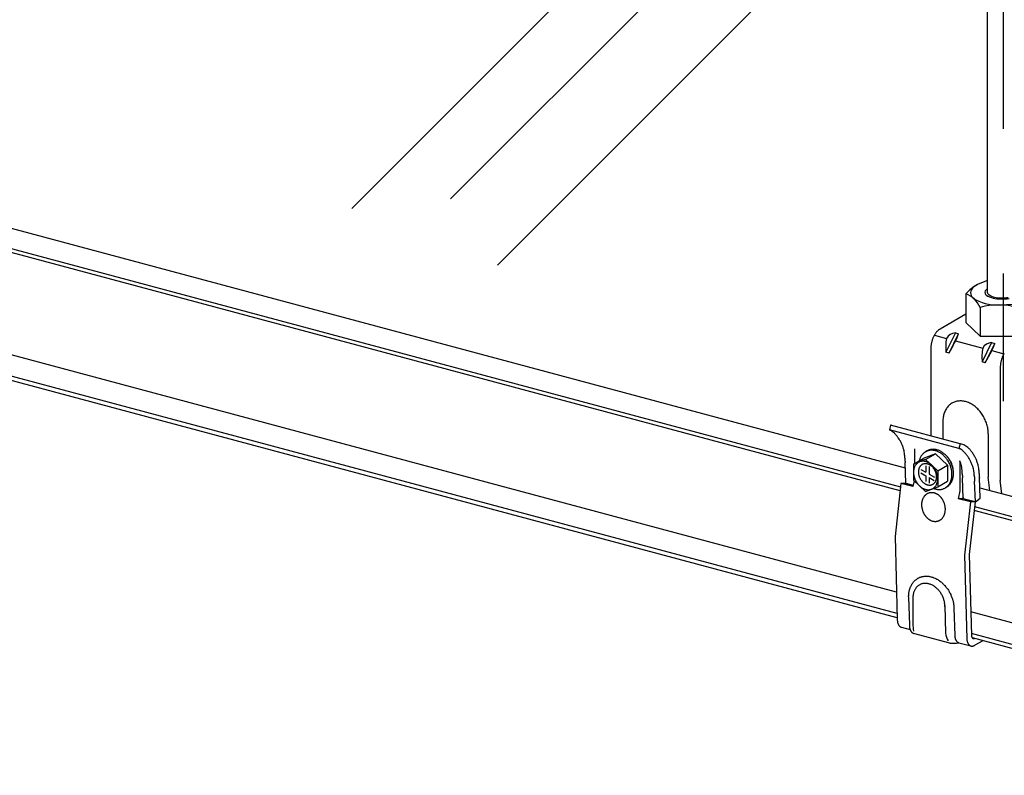
# Model space of a CAD drawing. Extents: x 5 to 415, y 6 to 292.
# Drawn here: x 260 to 269, y 198 to 204 of the extents above; entities that cross this region are included whole.
import ezdxf

# ---------------------------------------------------------------- set-up
doc = ezdxf.new("R2010")
doc.units = 0
doc.linetypes.add('CENTER1', pattern=[10, 6.25, -1.25, 1.25, -1.25])
doc.linetypes.add('PHANTOM2', pattern=[20, 10, -2.5, 1.25, -2.5, 1.25, -2.5])
for name, color, linetype in [('_B-0_中心線', 7, 'CONTINUOUS'), ('_B-1_吊り材', 7, 'CONTINUOUS'), ('_B-2_野縁受け', 7, 'CONTINUOUS'), ('_B-D_パネル', 7, 'CONTINUOUS')]:
    doc.layers.add(name, color=color, linetype=linetype)

msp = doc.modelspace()

# ---------------------------------------------------------------- linework, layer by layer
at = {"layer": '_B-0_中心線', "color": 4, "linetype": 'CENTER1'}
msp.add_line((268.9708, 229.4438), (268.9708, 200.8426), dxfattribs=at)
at = {"layer": '_B-1_吊り材', "color": 7, "linetype": 'CONTINUOUS'}
for p, q in [((268.8358, 201.7771), (268.8358, 228.48)), ((268.6496, 201.768), (268.6496, 201.5208)), ((268.8358, 201.7771), (268.8364, 201.773)), ((268.8364, 201.773), (268.8381, 201.7699)), ((268.8381, 201.7699), (268.841, 201.7669)), ((268.841, 201.7669), (268.844, 201.7643)), ((268.844, 201.7643), (268.8469, 201.7619)), ((268.7719, 201.6512), (268.7719, 201.404)), ((268.4277, 201.4661), (268.6496, 201.5943)), ((268.7719, 201.404), (268.6496, 201.5208)), ((268.3773, 201.4111), (268.4816, 201.3831)), ((268.5588, 201.431), (268.4777, 201.2642)), ((268.5038, 201.2572), (268.5848, 201.424)), ((268.5588, 201.431), (268.5848, 201.424)), ((268.7719, 201.404), (269.093, 201.402)), ((268.3466, 201.2993), (268.3466, 200.5415)), ((268.5599, 201.3621), (268.7946, 201.2993)), ((268.8717, 201.3471), (268.7907, 201.1803)), ((268.8167, 201.1733), (268.8978, 201.3401)), ((268.8717, 201.3471), (268.8978, 201.3401)), ((268.8717, 201.3471), (268.8978, 201.3401)), ((268.5038, 201.2572), (268.4777, 201.2642)), ((268.8728, 201.2783), (268.9771, 201.2503)), ((268.8167, 201.1733), (268.7907, 201.1803)), ((268.8167, 201.1733), (268.7907, 201.1803)), ((268.9464, 201.1386), (268.9464, 200.1582)), ((268.0002, 200.6343), (267.9895, 200.5943)), ((268.6001, 200.4736), (268.0002, 200.6343)), ((268.4509, 200.6653), (268.4509, 200.5135)), ((268.5894, 200.4336), (267.9895, 200.5943)), ((268.8421, 200.5605), (268.8421, 200.1861)), ((268.6001, 200.4736), (268.5894, 200.4336)), ((268.2059, 200.4302), (268.2059, 200.3024)), ((268.3858, 200.3873), (268.2815, 200.346)), ((268.3146, 200.4124), (268.3009, 200.4045)), ((268.302, 200.3389), (268.3858, 200.3873)), ((268.3858, 200.3873), (268.4901, 200.2901)), ((268.1313, 200.1339), (268.1245, 200.3122)), ((268.1977, 200.2976), (268.2815, 200.346)), ((268.302, 200.3389), (268.1977, 200.2976)), ((268.1977, 200.2976), (268.1977, 200.159)), ((268.302, 200.3389), (268.4063, 200.2417)), ((268.3041, 200.2829), (268.3041, 200.2281)), ((268.3322, 200.2791), (268.3322, 200.2119)), ((268.4063, 200.2417), (268.4901, 200.2901)), ((268.4901, 200.2901), (268.4901, 200.1515)), ((268.5971, 200.3254), (268.5971, 200.0681)), ((268.2606, 200.2533), (268.3041, 200.2281)), ((268.2612, 200.223), (268.3041, 200.1982)), ((268.3041, 200.1982), (268.3041, 200.1495)), ((268.3322, 200.2119), (268.3788, 200.185)), ((268.4063, 200.2417), (268.4063, 200.1031)), ((268.0886, 200.1324), (268.0377, 199.6726)), ((268.1287, 200.1324), (268.0886, 200.1324)), ((268.1929, 200.1045), (268.0886, 200.1324)), ((268.1948, 200.1147), (268.1287, 200.1324)), ((268.1313, 200.1339), (268.1952, 200.1168)), ((268.2024, 200.1546), (268.1929, 200.1045)), ((268.1977, 200.159), (268.302, 200.0618)), ((268.3322, 200.182), (268.3747, 200.1575)), ((268.3322, 200.182), (268.3322, 200.1338)), ((268.4063, 200.1031), (268.4901, 200.1515)), ((268.6268, 200.0012), (268.62, 200.1795)), ((268.7311, 199.9732), (268.7244, 200.1515)), ((268.7723, 200.0038), (268.7656, 200.1821)), ((268.8421, 200.1861), (268.8421, 200.1855)), ((268.8552, 200.072), (268.8421, 200.1861)), ((268.9464, 200.1582), (268.9464, 200.1576)), ((268.9596, 200.0441), (268.9464, 200.1582)), ((268.302, 200.0618), (268.4063, 200.1031)), ((268.4832, 200.1003), (268.4695, 200.0923)), ((268.5971, 200.0681), (268.5841, 199.9997)), ((268.6242, 199.9997), (268.5841, 199.9997)), ((268.6884, 199.9717), (268.5841, 199.9997)), ((268.6264, 200.0114), (268.6242, 199.9997)), ((268.7285, 199.9717), (268.6242, 199.9997)), ((268.6268, 200.0012), (268.7311, 199.9732)), ((268.6884, 199.9717), (268.6375, 199.5119)), ((268.7285, 199.9717), (268.6786, 199.5169)), ((268.7285, 199.9717), (268.6884, 199.9717)), ((268.7311, 199.9732), (268.7723, 200.0038)), ((268.0377, 199.6726), (268.0572, 198.9602)), ((268.6375, 199.5119), (268.6573, 198.7913)), ((268.6786, 199.5169), (268.6977, 198.8194)), ((268.1794, 199.2542), (268.1817, 199.2582)), ((268.1817, 199.2582), (268.184, 199.2621)), ((268.184, 199.2621), (268.1883, 199.2686)), ((268.1883, 199.2686), (268.1909, 199.2723)), ((268.1909, 199.2723), (268.1935, 199.2759)), ((268.1935, 199.2759), (268.1983, 199.2818)), ((268.1983, 199.2818), (268.2013, 199.2851)), ((268.2013, 199.2851), (268.2042, 199.2883)), ((268.2042, 199.2883), (268.2096, 199.2936)), ((268.2096, 199.2936), (268.2128, 199.2965)), ((268.2128, 199.2965), (268.2161, 199.2993)), ((268.2161, 199.2993), (268.2219, 199.3039)), ((268.2219, 199.3039), (268.2254, 199.3064)), ((268.2254, 199.3064), (268.2289, 199.3088)), ((268.2289, 199.3088), (268.2352, 199.3126)), ((268.2352, 199.3126), (268.2389, 199.3147)), ((268.2389, 199.3147), (268.2427, 199.3167)), ((268.2427, 199.3167), (268.2494, 199.3198)), ((268.2494, 199.3198), (268.2533, 199.3214)), ((268.2533, 199.3214), (268.2573, 199.3229)), ((268.2573, 199.3229), (268.2643, 199.3252)), ((268.2643, 199.3252), (268.2684, 199.3264)), ((268.2684, 199.3264), (268.2726, 199.3275)), ((268.2726, 199.3275), (268.2799, 199.329)), ((268.2799, 199.329), (268.2842, 199.3297)), ((268.2842, 199.3297), (268.2886, 199.3303)), ((268.2886, 199.3303), (268.2961, 199.331)), ((268.2961, 199.331), (268.3005, 199.3312)), ((268.3005, 199.3312), (268.3049, 199.3313)), ((268.3049, 199.3313), (268.3127, 199.3312)), ((268.3127, 199.3312), (268.3171, 199.331)), ((268.3171, 199.331), (268.3217, 199.3307)), ((268.3217, 199.3307), (268.3295, 199.3298)), ((268.3295, 199.3298), (268.3341, 199.329)), ((268.3341, 199.329), (268.3387, 199.3282)), ((268.3387, 199.3282), (268.3465, 199.3264)), ((268.3465, 199.3264), (268.3511, 199.3253)), ((268.3511, 199.3253), (268.3557, 199.324)), ((268.3557, 199.324), (268.3636, 199.3215)), ((268.3636, 199.3215), (268.3681, 199.3199)), ((268.3681, 199.3199), (268.3728, 199.3182)), ((268.3728, 199.3182), (268.3806, 199.3149)), ((268.3806, 199.3149), (268.3851, 199.3128)), ((268.3851, 199.3128), (268.3896, 199.3106)), ((268.3896, 199.3106), (268.3973, 199.3066)), ((268.3973, 199.3066), (268.4017, 199.3041)), ((268.4017, 199.3041), (268.4062, 199.3015)), ((268.4062, 199.3015), (268.4137, 199.2967)), ((268.4137, 199.2967), (268.418, 199.2938)), ((268.418, 199.2938), (268.4223, 199.2908)), ((268.4223, 199.2908), (268.4296, 199.2854)), ((268.4296, 199.2854), (268.4338, 199.2821)), ((268.4338, 199.2821), (268.4379, 199.2787)), ((268.4379, 199.2787), (268.4449, 199.2726)), ((268.4449, 199.2726), (268.4489, 199.269)), ((268.4489, 199.269), (268.4529, 199.2652)), ((268.4529, 199.2652), (268.4595, 199.2585)), ((268.4595, 199.2585), (268.4633, 199.2546)), ((268.1559, 199.1669), (268.1562, 199.1722)), ((268.1562, 199.1722), (268.1567, 199.1772)), ((268.1567, 199.1772), (268.1577, 199.186)), ((268.1577, 199.186), (268.1585, 199.191)), ((268.1585, 199.191), (268.1593, 199.1959)), ((268.1593, 199.1959), (268.161, 199.2043)), ((268.161, 199.2043), (268.1622, 199.2092)), ((268.1622, 199.2092), (268.1634, 199.2139)), ((268.1634, 199.2139), (268.1658, 199.2219)), ((268.1658, 199.2219), (268.1673, 199.2265)), ((268.1673, 199.2265), (268.1689, 199.231)), ((268.1689, 199.231), (268.1719, 199.2386)), ((268.1719, 199.2386), (268.1738, 199.2429)), ((268.1738, 199.2429), (268.1758, 199.2471)), ((268.1758, 199.2471), (268.1794, 199.2542)), ((268.4633, 199.2546), (268.467, 199.2505)), ((268.467, 199.2505), (268.4733, 199.2433)), ((268.4733, 199.2433), (268.4768, 199.239)), ((268.4768, 199.239), (268.4803, 199.2346)), ((268.4803, 199.2346), (268.4861, 199.2269)), ((268.4861, 199.2269), (268.4894, 199.2224)), ((268.4894, 199.2224), (268.4926, 199.2177)), ((268.4926, 199.2177), (268.498, 199.2096)), ((268.498, 199.2096), (268.5009, 199.2048)), ((268.5009, 199.2048), (268.5038, 199.1999)), ((268.5038, 199.1999), (268.5087, 199.1914)), ((268.5087, 199.1914), (268.5113, 199.1865)), ((268.5113, 199.1865), (268.5139, 199.1814)), ((268.5139, 199.1814), (268.5182, 199.1726)), ((268.5182, 199.1726), (268.5205, 199.1674)), ((268.1555, 199.1527), (268.1556, 199.158)), ((268.1555, 199.1527), (268.1622, 198.9083)), ((268.1556, 199.158), (268.1559, 199.1669)), ((268.192, 199.143), (268.192, 198.9215)), ((268.5205, 199.1674), (268.5227, 199.1622)), ((268.5227, 199.1622), (268.5264, 199.1532)), ((268.5264, 199.1532), (268.5284, 199.1479)), ((268.5284, 199.1479), (268.5303, 199.1426)), ((268.5303, 199.1426), (268.5333, 199.1334)), ((268.5333, 199.1334), (268.5349, 199.128)), ((268.5349, 199.128), (268.5364, 199.1227)), ((268.5364, 199.1227), (268.5388, 199.1134)), ((268.5388, 199.1134), (268.54, 199.1079)), ((268.54, 199.1079), (268.5412, 199.1026)), ((268.5412, 199.1026), (268.5429, 199.0932)), ((268.5429, 199.0932), (268.5437, 199.0878)), ((268.5437, 199.0878), (268.5445, 199.0824)), ((268.4682, 199.0774), (268.4747, 198.8402)), ((268.5445, 199.0824), (268.5455, 199.0731)), ((268.5455, 199.0731), (268.546, 199.0677)), ((268.546, 199.0677), (268.5463, 199.0624)), ((268.5463, 199.0624), (268.5466, 199.0532)), ((268.5465, 199.0564), (268.553, 198.8192)), ((268.5466, 199.0532), (268.5467, 199.0479)), ((268.093, 198.8897), (268.1682, 198.8695)), ((268.5103, 198.7539), (268.1973, 198.8377)), ((268.5885, 198.7569), (268.6928, 198.729)), ((268.7945, 198.7738), (268.7278, 198.7354))]:
    msp.add_line(p, q, dxfattribs=at)
at = {"layer": '_B-1_吊り材', "color": 7, "linetype": 'PHANTOM2'}
for p, q in [((268.291, 200.0213), (268.2936, 200.0246)), ((268.2936, 200.0246), (268.2951, 200.0265)), ((268.2951, 200.0265), (268.2967, 200.0284)), ((268.2967, 200.0284), (268.2995, 200.0314)), ((268.2995, 200.0314), (268.3013, 200.0331)), ((268.3013, 200.0331), (268.303, 200.0347)), ((268.303, 200.0347), (268.3061, 200.0374)), ((268.3061, 200.0374), (268.3079, 200.0389)), ((268.3079, 200.0389), (268.3098, 200.0403)), ((268.3098, 200.0403), (268.313, 200.0425)), ((268.313, 200.0425), (268.315, 200.0438)), ((268.315, 200.0438), (268.317, 200.0449)), ((268.317, 200.0449), (268.3205, 200.0468)), ((268.3205, 200.0468), (268.3225, 200.0478)), ((268.3225, 200.0478), (268.3246, 200.0487)), ((268.3246, 200.0487), (268.3283, 200.0502)), ((268.3283, 200.0502), (268.3304, 200.0509)), ((268.3304, 200.0509), (268.3326, 200.0516)), ((268.3326, 200.0516), (268.3364, 200.0526)), ((268.3364, 200.0526), (268.3386, 200.0531)), ((268.3386, 200.0531), (268.3408, 200.0535)), ((268.3408, 200.0535), (268.3447, 200.0541)), ((268.3447, 200.0541), (268.347, 200.0543)), ((268.347, 200.0543), (268.3493, 200.0545)), ((268.3493, 200.0545), (268.3533, 200.0546)), ((268.3533, 200.0546), (268.3556, 200.0546)), ((268.3556, 200.0546), (268.3579, 200.0545)), ((268.3579, 200.0545), (268.362, 200.0542)), ((268.362, 200.0542), (268.3643, 200.0539)), ((268.3643, 200.0539), (268.3666, 200.0535)), ((268.3666, 200.0535), (268.3707, 200.0528)), ((268.3707, 200.0528), (268.373, 200.0522)), ((268.373, 200.0522), (268.3754, 200.0516)), ((268.3754, 200.0516), (268.3794, 200.0504)), ((268.3794, 200.0504), (268.3817, 200.0496)), ((268.3817, 200.0496), (268.384, 200.0488)), ((268.384, 200.0488), (268.388, 200.0471)), ((268.388, 200.0471), (268.3903, 200.0461)), ((268.3903, 200.0461), (268.3926, 200.045)), ((268.3926, 200.045), (268.3965, 200.0429)), ((268.3965, 200.0429), (268.3988, 200.0417)), ((268.3988, 200.0417), (268.401, 200.0403)), ((268.401, 200.0403), (268.4048, 200.0379)), ((268.4048, 200.0379), (268.407, 200.0364)), ((268.407, 200.0364), (268.4092, 200.0348)), ((268.4092, 200.0348), (268.4129, 200.032)), ((268.4129, 200.032), (268.4149, 200.0303)), ((268.4149, 200.0303), (268.417, 200.0285)), ((268.417, 200.0285), (268.4206, 200.0253)), ((268.4206, 200.0253), (268.4225, 200.0234)), ((268.4225, 200.0234), (268.4245, 200.0214)), ((268.4245, 200.0214), (268.4279, 200.0178)), ((268.2694, 199.9494), (268.2695, 199.9524)), ((268.2695, 199.9444), (268.2694, 199.9494)), ((268.2695, 199.9524), (268.2696, 199.9552)), ((268.2695, 199.9414), (268.2695, 199.9444)), ((268.2697, 199.9385), (268.2695, 199.9414)), ((268.2696, 199.9552), (268.2699, 199.9602)), ((268.2701, 199.9334), (268.2697, 199.9385)), ((268.2699, 199.9602), (268.2702, 199.9631)), ((268.2702, 199.9631), (268.2705, 199.9659)), ((268.2705, 199.9659), (268.2712, 199.9708)), ((268.2712, 199.9708), (268.2716, 199.9736)), ((268.2716, 199.9736), (268.2722, 199.9763)), ((268.2722, 199.9763), (268.2731, 199.981)), ((268.2731, 199.981), (268.2738, 199.9837)), ((268.2738, 199.9837), (268.2745, 199.9863)), ((268.2745, 199.9863), (268.2758, 199.9908)), ((268.2758, 199.9908), (268.2767, 199.9934)), ((268.2767, 199.9934), (268.2776, 199.9959)), ((268.2776, 199.9959), (268.2793, 200.0002)), ((268.2793, 200.0002), (268.2803, 200.0026)), ((268.2803, 200.0026), (268.2814, 200.005)), ((268.2814, 200.005), (268.2834, 200.009)), ((268.2834, 200.009), (268.2846, 200.0112)), ((268.2846, 200.0112), (268.2859, 200.0134)), ((268.2859, 200.0134), (268.2882, 200.0171)), ((268.2882, 200.0171), (268.2896, 200.0192)), ((268.2896, 200.0192), (268.291, 200.0213)), ((268.4279, 200.0178), (268.4297, 200.0157)), ((268.4297, 200.0157), (268.4316, 200.0136)), ((268.4316, 200.0136), (268.4347, 200.0097)), ((268.4347, 200.0097), (268.4365, 200.0075)), ((268.4365, 200.0075), (268.4382, 200.0051)), ((268.4382, 200.0051), (268.4411, 200.001)), ((268.4411, 200.001), (268.4427, 199.9986)), ((268.4427, 199.9986), (268.4443, 199.9961)), ((268.4443, 199.9961), (268.4469, 199.9917)), ((268.4469, 199.9917), (268.4484, 199.9891)), ((268.4484, 199.9891), (268.4498, 199.9865)), ((268.4498, 199.9865), (268.4521, 199.9819)), ((268.4521, 199.9819), (268.4534, 199.9792)), ((268.4534, 199.9792), (268.4547, 199.9765)), ((268.4547, 199.9765), (268.4567, 199.9717)), ((268.4567, 199.9717), (268.4579, 199.9689)), ((268.4579, 199.9689), (268.4589, 199.9661)), ((268.4589, 199.9661), (268.4607, 199.9612)), ((268.4607, 199.9612), (268.4616, 199.9583)), ((268.4616, 199.9583), (268.4625, 199.9554)), ((268.4625, 199.9554), (268.4639, 199.9504)), ((268.4639, 199.9504), (268.4647, 199.9475)), ((268.4647, 199.9475), (268.4654, 199.9446)), ((268.4654, 199.9446), (268.4664, 199.9395)), ((268.4664, 199.9395), (268.467, 199.9365)), ((268.467, 199.9365), (268.4675, 199.9336)), ((268.2704, 199.9304), (268.2701, 199.9334)), ((268.2707, 199.9274), (268.2704, 199.9304)), ((268.2715, 199.9223), (268.2707, 199.9274)), ((268.272, 199.9194), (268.2715, 199.9223)), ((268.2725, 199.9164), (268.272, 199.9194)), ((268.2736, 199.9113), (268.2725, 199.9164)), ((268.2743, 199.9084), (268.2736, 199.9113)), ((268.275, 199.9054), (268.2743, 199.9084)), ((268.2765, 199.9004), (268.275, 199.9054)), ((268.2774, 199.8975), (268.2765, 199.9004)), ((268.2783, 199.8947), (268.2774, 199.8975)), ((268.28, 199.8898), (268.2783, 199.8947)), ((268.2811, 199.8869), (268.28, 199.8898)), ((268.2822, 199.8841), (268.2811, 199.8869)), ((268.2843, 199.8794), (268.2822, 199.8841)), ((268.2855, 199.8766), (268.2843, 199.8794)), ((268.2868, 199.874), (268.2855, 199.8766)), ((268.2892, 199.8694), (268.2868, 199.874)), ((268.2906, 199.8667), (268.2892, 199.8694)), ((268.2921, 199.8642), (268.2906, 199.8667)), ((268.2947, 199.8598), (268.2921, 199.8642)), ((268.2963, 199.8573), (268.2947, 199.8598)), ((268.2979, 199.8549), (268.2963, 199.8573)), ((268.3008, 199.8508), (268.2979, 199.8549)), ((268.4586, 199.8533), (268.4576, 199.8509)), ((268.4597, 199.8557), (268.4586, 199.8533)), ((268.4614, 199.86), (268.4597, 199.8557)), ((268.4623, 199.8625), (268.4614, 199.86)), ((268.4631, 199.865), (268.4623, 199.8625)), ((268.4645, 199.8695), (268.4631, 199.865)), ((268.4652, 199.8722), (268.4645, 199.8695)), ((268.4658, 199.8749), (268.4652, 199.8722)), ((268.4668, 199.8796), (268.4658, 199.8749)), ((268.4674, 199.8823), (268.4668, 199.8796)), ((268.4678, 199.8851), (268.4674, 199.8823)), ((268.4675, 199.9336), (268.4682, 199.9284)), ((268.4685, 199.8899), (268.4678, 199.8851)), ((268.4682, 199.9284), (268.4686, 199.9255)), ((268.4688, 199.8928), (268.4685, 199.8899)), ((268.4686, 199.9255), (268.4689, 199.9225)), ((268.4691, 199.8956), (268.4688, 199.8928)), ((268.4689, 199.9225), (268.4693, 199.9174)), ((268.4694, 199.9006), (268.4691, 199.8956)), ((268.4693, 199.9174), (268.4694, 199.9144)), ((268.4694, 199.9144), (268.4695, 199.9115)), ((268.4695, 199.9035), (268.4694, 199.9006)), ((268.4695, 199.9115), (268.4696, 199.9064)), ((268.4696, 199.9064), (268.4695, 199.9035)), ((268.3025, 199.8484), (268.3008, 199.8508)), ((268.3042, 199.8461), (268.3025, 199.8484)), ((268.3074, 199.8423), (268.3042, 199.8461)), ((268.3092, 199.8401), (268.3074, 199.8423)), ((268.3111, 199.838), (268.3092, 199.8401)), ((268.3144, 199.8345), (268.3111, 199.838)), ((268.3164, 199.8325), (268.3144, 199.8345)), ((268.3184, 199.8306), (268.3164, 199.8325)), ((268.3219, 199.8274), (268.3184, 199.8306)), ((268.324, 199.8256), (268.3219, 199.8274)), ((268.3261, 199.8239), (268.324, 199.8256)), ((268.3298, 199.8211), (268.3261, 199.8239)), ((268.332, 199.8195), (268.3298, 199.8211)), ((268.3341, 199.818), (268.332, 199.8195)), ((268.3379, 199.8155), (268.3341, 199.818)), ((268.3402, 199.8142), (268.3379, 199.8155)), ((268.3424, 199.8129), (268.3402, 199.8142)), ((268.3464, 199.8109), (268.3424, 199.8129)), ((268.3486, 199.8098), (268.3464, 199.8109)), ((268.3509, 199.8088), (268.3486, 199.8098)), ((268.3549, 199.8071), (268.3509, 199.8088)), ((268.3573, 199.8062), (268.3549, 199.8071)), ((268.3596, 199.8054), (268.3573, 199.8062)), ((268.3636, 199.8042), (268.3596, 199.8054)), ((268.366, 199.8036), (268.3636, 199.8042)), ((268.3683, 199.8031), (268.366, 199.8036)), ((268.3723, 199.8023), (268.3683, 199.8031)), ((268.3747, 199.802), (268.3723, 199.8023)), ((268.377, 199.8017), (268.3747, 199.802)), ((268.381, 199.8014), (268.377, 199.8017)), ((268.3834, 199.8013), (268.381, 199.8014)), ((268.3857, 199.8012), (268.3834, 199.8013)), ((268.3897, 199.8014), (268.3857, 199.8012)), ((268.392, 199.8015), (268.3897, 199.8014)), ((268.3942, 199.8018), (268.392, 199.8015)), ((268.3981, 199.8023), (268.3942, 199.8018)), ((268.4004, 199.8028), (268.3981, 199.8023)), ((268.4026, 199.8033), (268.4004, 199.8028)), ((268.4064, 199.8043), (268.4026, 199.8033)), ((268.4086, 199.8049), (268.4064, 199.8043)), ((268.4107, 199.8057), (268.4086, 199.8049)), ((268.4144, 199.8071), (268.4107, 199.8057)), ((268.4164, 199.8081), (268.4144, 199.8071)), ((268.4185, 199.8091), (268.4164, 199.8081)), ((268.422, 199.8109), (268.4185, 199.8091)), ((268.424, 199.8121), (268.422, 199.8109)), ((268.4259, 199.8133), (268.424, 199.8121)), ((268.4292, 199.8156), (268.4259, 199.8133)), ((268.4311, 199.817), (268.4292, 199.8156)), ((268.4329, 199.8185), (268.4311, 199.817)), ((268.436, 199.8211), (268.4329, 199.8185)), ((268.4377, 199.8228), (268.436, 199.8211)), ((268.4394, 199.8245), (268.4377, 199.8228)), ((268.4423, 199.8275), (268.4394, 199.8245)), ((268.4438, 199.8293), (268.4423, 199.8275)), ((268.4454, 199.8312), (268.4438, 199.8293)), ((268.448, 199.8346), (268.4454, 199.8312)), ((268.4494, 199.8366), (268.448, 199.8346)), ((268.4508, 199.8387), (268.4494, 199.8366)), ((268.4531, 199.8424), (268.4508, 199.8387)), ((268.4543, 199.8446), (268.4531, 199.8424)), ((268.4556, 199.8469), (268.4543, 199.8446)), ((268.4576, 199.8509), (268.4556, 199.8469))]:
    msp.add_line(p, q, dxfattribs=at)
at = {"layer": '_B-1_吊り材', "color": 7, "linetype": 'CONTINUOUS'}
for centre, radius, start, end in [((268.9135, 201.5425), 0.3471, 118.27713, 139.48355), ((268.7491, 201.7746), 0.0594, 135.22735, 174.78062), ((268.8348, 201.6909), 0.1792, 118.57746, 135.52523), ((268.9882, 201.3735), 0.5315, 106.66834, 116.73757), ((268.8946, 201.734), 0.1003, 125.91443, 135.52523), ((268.5716, 201.5641), 0.2184, 23.51637, 69.0703), ((268.7575, 201.7812), 0.0676, 180.98546, 226.18374), ((268.9154, 202.0526), 0.38, 237.42022, 272.61511), ((268.8466, 201.7809), 0.0332, 135.22735, 174.78062), ((268.8514, 201.7845), 0.0378, 180.98546, 226.18374), ((268.9397, 201.9365), 0.2128, 237.42022, 272.61511), ((268.9444, 201.9145), 0.1811, 237.42022, 272.61511), ((268.9422, 202.4811), 0.7572, 270.54604, 276.14077), ((268.9465, 202.3778), 0.6442, 270.54604, 276.14077), ((268.929, 201.0954), 0.5776, 73.5059, 105.78924), ((268.9198, 203.025), 1.3521, 270.54604, 276.14077), ((268.4736, 201.3868), 0.0916, 120.07359, 125.32611), ((268.5888, 201.2921), 0.2427, 156.87947, 159.62218), ((268.5829, 201.2946), 0.2363, 154.09019, 156.88234), ((268.574, 201.2989), 0.2264, 151.22003, 154.09326), ((268.5626, 201.3052), 0.2134, 148.23471, 151.22342), ((268.5494, 201.3134), 0.1979, 145.09595, 148.23853), ((268.5353, 201.3233), 0.1806, 141.76025, 145.10034), ((268.5208, 201.3347), 0.1622, 138.17744, 141.76534), ((268.5069, 201.3472), 0.1435, 134.28928, 138.18332), ((268.494, 201.3604), 0.1251, 130.02838, 134.29604), ((268.4828, 201.3738), 0.1076, 125.31799, 130.03598), ((268.8729, 201.3107), 0.3979, 169.51169, 186.7133), ((268.5616, 201.3403), 0.0907, 91.77743, 151.84566), ((268.2633, 201.5179), 0.335, 332.28709, 343.7122), ((268.5331, 201.2992), 0.1865, 176.70427, 179.97359), ((268.5498, 201.2983), 0.2033, 173.62148, 176.70845), ((268.5645, 201.2966), 0.218, 170.67877, 173.62514), ((268.5764, 201.2947), 0.23, 167.83937, 170.68205), ((268.585, 201.2929), 0.2388, 165.07002, 167.84236), ((268.59, 201.2915), 0.244, 162.33987, 165.07285), ((268.5912, 201.2911), 0.2453, 159.61942, 162.34262), ((267.322, 201.956), 1.3729, 329.40329, 334.37172), ((269.1858, 201.2268), 0.3979, 169.51169, 186.7133), ((268.8745, 201.2565), 0.0907, 91.77743, 151.84566), ((268.5763, 201.4341), 0.335, 332.28709, 343.7122), ((267.635, 201.8721), 1.3729, 329.40329, 334.37172), ((269.1911, 201.1304), 0.2453, 159.61942, 162.34262), ((269.1886, 201.1313), 0.2427, 156.87947, 159.62218), ((269.1827, 201.1339), 0.2363, 154.09019, 156.88234), ((269.1738, 201.1382), 0.2264, 151.22003, 154.09326), ((269.1624, 201.1445), 0.2134, 148.23471, 151.22342), ((269.133, 201.1385), 0.1865, 176.70427, 179.97359), ((269.1497, 201.1375), 0.2033, 173.62148, 176.70845), ((269.1643, 201.1359), 0.218, 170.67877, 173.62514), ((269.1762, 201.134), 0.23, 167.83937, 170.68205), ((269.1848, 201.1321), 0.2388, 165.07002, 167.84236), ((269.1898, 201.1308), 0.244, 162.33987, 165.07285), ((268.6102, 200.6949), 0.1531, 137.83067, 143.99939), ((268.6046, 200.7), 0.1456, 131.44643, 137.82651), ((268.6011, 200.7039), 0.1403, 124.90189, 131.44078), ((268.5994, 200.7063), 0.1374, 118.26396, 124.89513), ((268.5991, 200.7068), 0.1369, 111.60857, 118.2567), ((268.5998, 200.705), 0.1387, 105.01338, 111.6015), ((268.6009, 200.7009), 0.143, 98.55026, 105.00719), ((268.6018, 200.6944), 0.1495, 92.27881, 98.54541), ((268.6022, 200.6856), 0.1583, 86.2426, 92.27553), ((268.6015, 200.6749), 0.1691, 80.46814, 86.24089), ((268.5994, 200.6624), 0.1818, 74.96606, 80.46779), ((268.5957, 200.6487), 0.1959, 69.7339, 74.9668), ((268.5904, 200.6343), 0.2113, 64.7592, 69.73541), ((268.5835, 200.6197), 0.2274, 60.02267, 64.76123), ((268.5754, 200.6056), 0.2437, 55.50067, 60.02501), ((268.5663, 200.5923), 0.2598, 51.16721, 55.50316), ((268.5568, 200.5805), 0.275, 46.99529, 51.16975), ((268.6855, 200.6667), 0.2345, 170.94533, 175.5871), ((268.6694, 200.6693), 0.2183, 166.07793, 170.94751), ((268.6542, 200.6731), 0.2025, 160.96106, 166.07968), ((268.6402, 200.6779), 0.1878, 155.57898, 160.96216), ((268.6281, 200.6834), 0.1744, 149.92445, 155.57913), ((268.618, 200.6892), 0.1628, 144.00197, 149.92337), ((268.5473, 200.5704), 0.2888, 42.95775, 46.99782), ((268.5386, 200.5622), 0.3007, 39.0278, 42.96024), ((268.5312, 200.5562), 0.3103, 35.17917, 39.03023), ((268.5256, 200.5522), 0.3172, 31.38617, 35.18155), ((268.5223, 200.5502), 0.321, 27.62357, 31.38852), ((267.9804, 200.5168), 0.1191, 78.82216, 80.39373), ((268.7017, 200.6654), 0.2508, 175.58469, 180.02333), ((268.5217, 200.5499), 0.3217, 23.86641, 27.6259), ((268.524, 200.5509), 0.3192, 20.08977, 23.86874), ((268.5292, 200.5528), 0.3137, 16.26855, 20.09213), ((268.5373, 200.5551), 0.3053, 12.37733, 16.27097), ((268.548, 200.5574), 0.2943, 8.39008, 12.37979), ((267.9345, 200.4719), 0.1342, 61.33966, 65.78658), ((267.9345, 200.4719), 0.1342, 61.33966, 65.78658), ((267.926, 200.4565), 0.1518, 53.52408, 61.32809), ((267.9115, 200.4368), 0.1763, 46.45801, 53.52158), ((267.8898, 200.4141), 0.2077, 40.13008, 46.46169), ((267.8607, 200.3894), 0.2458, 34.47903, 40.13701), ((268.5609, 200.5593), 0.2812, 4.28024, 8.39259), ((268.5756, 200.5604), 0.2666, 0.02081, 4.28279), ((267.651, 200.2415), 0.5024, 31.18595, 34.84774), ((267.7849, 200.3347), 0.3398, 24.87006, 29.42958), ((267.7363, 200.3122), 0.3933, 20.74176, 24.8774), ((267.6842, 200.2924), 0.4491, 16.96278, 20.74823), ((268.5802, 200.3561), 0.1191, 78.82216, 80.39373), ((268.5793, 200.3519), 0.1234, 69.83252, 78.79295), ((268.5755, 200.3418), 0.1342, 61.33966, 69.81081), ((268.5671, 200.3264), 0.1518, 53.52408, 61.32809), ((268.5525, 200.3067), 0.1763, 46.45801, 53.52158), ((267.6305, 200.2759), 0.5052, 16.18926, 16.96838), ((267.7292, 200.3439), 0.3933, 7.24176, 10.67922), ((267.6739, 200.3368), 0.4491, 3.46278, 7.24823), ((267.6178, 200.3334), 0.5052, 1.73238, 3.46838), ((267.6178, 200.3334), 0.5052, 1.73238, 3.46838), ((268.3723, 200.3004), 0.1279, 149.92445, 155.57913), ((268.3649, 200.3047), 0.1194, 144.00197, 149.92337), ((268.3592, 200.3089), 0.1123, 137.83067, 143.99939), ((268.355, 200.3126), 0.1067, 131.44643, 137.82651), ((268.3525, 200.3155), 0.1029, 124.90189, 131.44078), ((268.3512, 200.3172), 0.1007, 118.26396, 124.89513), ((268.3511, 200.3176), 0.1004, 111.60857, 118.2567), ((268.3515, 200.3163), 0.1017, 105.01338, 111.6015), ((268.365, 200.3252), 0.1007, 118.26396, 120), ((268.3648, 200.3255), 0.1004, 111.60857, 118.2567), ((268.3523, 200.3133), 0.1048, 98.55026, 105.00719), ((268.3653, 200.3242), 0.1017, 105.01338, 111.6015), ((268.3531, 200.3085), 0.1097, 92.27881, 98.54541), ((268.3661, 200.3212), 0.1048, 98.55026, 105.00719), ((268.3533, 200.3021), 0.1161, 86.2426, 92.27553), ((268.3668, 200.3164), 0.1097, 92.27881, 98.54541), ((268.3528, 200.2942), 0.124, 80.46814, 86.24089), ((268.367, 200.31), 0.1161, 86.2426, 92.27553), ((268.3512, 200.285), 0.1333, 74.96606, 80.46779), ((268.3665, 200.3021), 0.124, 80.46814, 86.24089), ((268.3485, 200.275), 0.1437, 69.7339, 74.9668), ((268.365, 200.293), 0.1333, 74.96606, 80.46779), ((268.3446, 200.2644), 0.155, 64.7592, 69.73541), ((268.3623, 200.2829), 0.1437, 69.7339, 74.9668), ((268.3396, 200.2538), 0.1667, 60.02267, 64.76123), ((268.3584, 200.2724), 0.155, 64.7592, 69.73541), ((268.3336, 200.2434), 0.1787, 55.50067, 60.02501), ((268.3533, 200.2617), 0.1667, 60.02267, 64.76123), ((268.327, 200.2337), 0.1905, 51.16721, 55.50316), ((268.3474, 200.2513), 0.1787, 55.50067, 60.02501), ((268.32, 200.225), 0.2017, 46.99529, 51.16975), ((268.3407, 200.2416), 0.1905, 51.16721, 55.50316), ((268.3131, 200.2176), 0.2118, 42.95775, 46.99782), ((268.3337, 200.2329), 0.2017, 46.99529, 51.16975), ((268.3515, 200.2419), 0.1833, 46.99529, 51.16975), ((268.3067, 200.2116), 0.2205, 39.0278, 42.96024), ((268.3268, 200.2255), 0.2118, 42.95775, 46.99782), ((268.3452, 200.2351), 0.1925, 42.95775, 46.99782), ((268.3204, 200.2195), 0.2205, 39.0278, 42.96024), ((268.3394, 200.2297), 0.2005, 39.0278, 42.96024), ((268.5343, 200.3112), 0.1342, 61.33966, 65.78658), ((268.5259, 200.2958), 0.1518, 53.52408, 61.32809), ((268.5113, 200.2761), 0.1763, 46.45801, 53.52158), ((268.4897, 200.2533), 0.2077, 40.13008, 46.46169), ((268.4605, 200.2287), 0.2458, 34.47903, 40.13701), ((268.2509, 200.0808), 0.5024, 31.18595, 34.84774), ((268.5309, 200.2839), 0.2077, 40.13008, 46.46169), ((268.5017, 200.2593), 0.2458, 34.47903, 40.13701), ((268.2921, 200.1114), 0.5024, 31.18595, 34.84774), ((268.4259, 200.2046), 0.3398, 24.87006, 29.42958), ((270.5464, 200.4397), 2.4253, 182.15182, 183.01369), ((268.2987, 200.235), 0.1002, 155.57898, 160.96216), ((268.2922, 200.238), 0.093, 149.92445, 155.57913), ((268.2868, 200.2411), 0.0868, 144.00197, 149.92337), ((268.2826, 200.2441), 0.0817, 137.83067, 143.99939), ((268.2796, 200.2468), 0.0776, 131.44643, 137.82651), ((268.2778, 200.2489), 0.0748, 124.90189, 131.44078), ((268.2769, 200.2502), 0.0733, 118.26396, 124.89513), ((268.2767, 200.2504), 0.073, 111.60857, 118.2567), ((268.4026, 200.2901), 0.1601, 170.59248, 170.94751), ((268.4026, 200.2901), 0.1601, 166.07793, 167.08379), ((268.3914, 200.2929), 0.1485, 160.96106, 166.07968), ((268.2771, 200.2495), 0.074, 105.01338, 111.6015), ((268.3068, 200.2403), 0.0651, 144.00197, 149.92337), ((268.3812, 200.2964), 0.1377, 155.57898, 160.96216), ((268.3037, 200.2425), 0.0612, 137.83067, 143.99939), ((268.2777, 200.2473), 0.0763, 98.55026, 105.00719), ((268.3014, 200.2446), 0.0582, 131.44643, 137.82651), ((268.3, 200.2461), 0.0561, 124.90189, 131.44078), ((268.2782, 200.2438), 0.0798, 92.27881, 98.54541), ((268.2994, 200.2471), 0.055, 118.26396, 124.89513), ((268.2993, 200.2473), 0.0547, 111.60857, 118.2567), ((268.2784, 200.2392), 0.0844, 86.2426, 92.27553), ((268.2995, 200.2466), 0.0555, 105.01338, 111.6015), ((268.278, 200.2334), 0.0902, 80.46814, 86.24089), ((268.3, 200.2449), 0.0572, 98.55026, 105.00719), ((268.3003, 200.2423), 0.0598, 92.27881, 98.54541), ((268.2769, 200.2268), 0.0969, 74.96606, 80.46779), ((268.3005, 200.2388), 0.0633, 86.2426, 92.27553), ((268.2749, 200.2195), 0.1045, 69.7339, 74.9668), ((268.3002, 200.2345), 0.0676, 80.46814, 86.24089), ((268.2721, 200.2118), 0.1127, 64.7592, 69.73541), ((268.2994, 200.2295), 0.0727, 74.96606, 80.46779), ((268.2979, 200.224), 0.0784, 69.7339, 74.9668), ((268.2684, 200.204), 0.1213, 60.02267, 64.76123), ((268.2958, 200.2183), 0.0845, 64.7592, 69.73541), ((268.2641, 200.1965), 0.13, 55.50067, 60.02501), ((268.293, 200.2125), 0.091, 60.02267, 64.76123), ((268.2592, 200.1894), 0.1385, 51.16721, 55.50316), ((268.2898, 200.2068), 0.0975, 55.50067, 60.02501), ((268.2861, 200.2015), 0.1039, 51.16721, 55.50316), ((268.2541, 200.1831), 0.1467, 46.99529, 51.16975), ((268.2823, 200.1968), 0.11, 46.99529, 51.16975), ((268.2491, 200.1777), 0.154, 42.95775, 46.99782), ((268.2785, 200.1927), 0.1155, 42.95775, 46.99782), ((268.2445, 200.1733), 0.1604, 39.0278, 42.96024), ((268.3012, 200.2072), 0.2276, 35.17917, 39.03023), ((268.2971, 200.2042), 0.2326, 31.38617, 35.18155), ((268.315, 200.2151), 0.2276, 35.17917, 39.03023), ((268.3345, 200.2257), 0.2069, 35.17917, 39.03023), ((268.2947, 200.2028), 0.2354, 27.62357, 31.38852), ((268.3109, 200.2122), 0.2326, 31.38617, 35.18155), ((268.2943, 200.2025), 0.2359, 23.86641, 27.6259), ((268.3307, 200.223), 0.2115, 31.38617, 35.18155), ((268.3084, 200.2107), 0.2354, 27.62357, 31.38852), ((268.2959, 200.2033), 0.2341, 20.08977, 23.86874), ((268.3285, 200.2217), 0.214, 27.62357, 31.38852), ((268.2998, 200.2046), 0.23, 16.26855, 20.09213), ((268.308, 200.2104), 0.2359, 23.86641, 27.6259), ((268.3281, 200.2215), 0.2145, 23.86641, 27.6259), ((268.3097, 200.2112), 0.2341, 20.08977, 23.86874), ((268.3297, 200.2221), 0.2128, 20.08977, 23.86874), ((268.3331, 200.2234), 0.2091, 16.26855, 20.09213), ((268.3135, 200.2126), 0.23, 16.26855, 20.09213), ((268.3385, 200.225), 0.2035, 12.37733, 16.27097), ((268.3194, 200.2143), 0.2239, 12.37733, 16.27097), ((268.2319, 200.1794), 0.3933, 20.74176, 21.79119), ((268.1797, 200.1596), 0.4491, 16.96278, 20.74823), ((268.126, 200.1432), 0.5052, 16.18926, 16.96838), ((268.2247, 200.2112), 0.3933, 7.24176, 10.67922), ((268.3847, 200.174), 0.3398, 24.87006, 29.42958), ((268.3362, 200.1515), 0.3933, 20.74176, 24.8774), ((268.284, 200.1316), 0.4491, 16.96278, 20.74823), ((268.3774, 200.182), 0.3933, 20.74176, 24.8774), ((268.3252, 200.1622), 0.4491, 16.96278, 20.74823), ((268.2716, 200.1458), 0.5052, 16.18926, 16.96838), ((268.3703, 200.2138), 0.3933, 7.24176, 10.67922), ((268.3314, 200.2284), 0.1338, 175.58469, 180.02333), ((268.3398, 200.2284), 0.1422, 180.02081, 184.28279), ((268.3228, 200.2291), 0.1251, 170.94533, 175.5871), ((268.3476, 200.229), 0.15, 184.28024, 188.39259), ((268.3142, 200.2304), 0.1164, 166.07793, 170.94751), ((268.3545, 200.23), 0.157, 188.39008, 192.37979), ((268.3061, 200.2324), 0.108, 160.96106, 166.07968), ((268.3603, 200.2312), 0.1628, 192.37733, 196.27097), ((268.3403, 200.2307), 0.1003, 175.58469, 180.02333), ((268.3466, 200.2307), 0.1066, 180.02081, 184.28279), ((268.3338, 200.2312), 0.0938, 170.94533, 175.5871), ((268.3524, 200.2312), 0.1125, 184.28024, 188.39259), ((268.3274, 200.2323), 0.0873, 166.07793, 170.94751), ((268.3576, 200.2319), 0.1177, 188.39008, 192.37979), ((268.3213, 200.2338), 0.081, 160.96106, 166.07968), ((268.3619, 200.2329), 0.1221, 192.37733, 196.27097), ((268.3157, 200.2357), 0.0751, 155.57898, 160.96216), ((268.3651, 200.2338), 0.1255, 196.26855, 200.09213), ((268.3108, 200.2379), 0.0698, 149.92445, 155.57913), ((268.2751, 200.1895), 0.1203, 39.0278, 42.96024), ((268.2721, 200.187), 0.1241, 35.17917, 39.03023), ((268.2405, 200.1701), 0.1655, 35.17917, 39.03023), ((268.2698, 200.1855), 0.1269, 31.38617, 35.18155), ((268.2375, 200.168), 0.1692, 31.38617, 35.18155), ((268.2685, 200.1846), 0.1284, 27.62357, 31.38852), ((268.2358, 200.1669), 0.1712, 27.62357, 31.38852), ((268.2683, 200.1845), 0.1287, 23.86641, 27.6259), ((268.2692, 200.1849), 0.1277, 20.08977, 23.86874), ((268.2354, 200.1667), 0.1716, 23.86641, 27.6259), ((268.2713, 200.1857), 0.1255, 16.26855, 20.09213), ((268.2745, 200.1866), 0.1221, 12.37733, 16.27097), ((268.2366, 200.1673), 0.1703, 20.08977, 23.86874), ((268.2788, 200.1875), 0.1177, 8.39008, 12.37979), ((268.284, 200.1883), 0.1125, 4.28024, 8.39259), ((268.2898, 200.1887), 0.1066, 0.02081, 4.28279), ((268.2394, 200.1683), 0.1673, 16.26855, 20.09213), ((268.2437, 200.1695), 0.1628, 12.37733, 16.27097), ((268.2495, 200.1708), 0.157, 8.39008, 12.37979), ((268.2564, 200.1718), 0.15, 4.28024, 8.39259), ((268.3057, 200.2064), 0.2239, 12.37733, 16.27097), ((268.3136, 200.2081), 0.2158, 8.39008, 12.37979), ((268.323, 200.2095), 0.2062, 4.28024, 8.39259), ((268.3572, 200.2093), 0.172, 350.94533, 355.5871), ((268.3338, 200.2103), 0.1955, 0.02081, 4.28279), ((268.3453, 200.2103), 0.1839, 355.58469, 0.02333), ((268.3457, 200.2265), 0.1962, 8.39008, 12.37979), ((268.3273, 200.216), 0.2158, 8.39008, 12.37979), ((268.3543, 200.2278), 0.1875, 6.46697, 8.39259), ((268.3368, 200.2174), 0.2062, 4.28024, 8.39259), ((268.371, 200.2173), 0.172, 350.94533, 355.5871), ((268.3475, 200.2182), 0.1955, 0.02081, 4.28279), ((268.3591, 200.2182), 0.1839, 355.58469, 0.02333), ((268.1694, 200.2041), 0.4491, 3.46278, 7.24823), ((268.1134, 200.2006), 0.5052, 1.73238, 3.46838), ((271.0419, 200.307), 2.4253, 182.15182, 183.01369), ((268.2304, 200.1152), 0.5052, 16.18926, 16.96838), ((268.3291, 200.1832), 0.3933, 7.24176, 10.67922), ((268.2737, 200.1761), 0.4491, 3.46278, 7.24823), ((268.2177, 200.1727), 0.5052, 1.73238, 3.46838), ((268.3149, 200.2067), 0.4491, 3.46278, 7.24823), ((268.2589, 200.2033), 0.5052, 1.73238, 3.46838), ((271.1875, 200.3096), 2.4253, 182.15182, 183.01369), ((268.3646, 200.2325), 0.1673, 196.26855, 200.09213), ((268.3674, 200.2335), 0.1703, 200.08977, 203.86874), ((268.3686, 200.234), 0.1716, 203.86641, 207.6259), ((268.3682, 200.2338), 0.1712, 207.62357, 211.38852), ((268.3665, 200.2328), 0.1692, 211.38617, 215.18155), ((268.3635, 200.2306), 0.1655, 215.17917, 219.03023), ((268.3595, 200.2274), 0.1604, 219.0278, 222.96024), ((268.3549, 200.2231), 0.154, 222.95775, 226.99782), ((268.3672, 200.2346), 0.1277, 200.08977, 203.86874), ((268.3499, 200.2177), 0.1467, 226.99529, 231.16975), ((268.3681, 200.235), 0.1287, 203.86641, 207.6259), ((268.3679, 200.2348), 0.1284, 207.62357, 211.38852), ((268.3666, 200.234), 0.1269, 211.38617, 215.18155), ((268.3643, 200.2324), 0.1241, 215.17917, 219.03023), ((268.3614, 200.23), 0.1203, 219.0278, 222.96024), ((268.3579, 200.2268), 0.1155, 222.95775, 226.99782), ((268.3541, 200.2227), 0.11, 226.99529, 231.16975), ((268.3503, 200.218), 0.1039, 231.16721, 235.50316), ((268.3467, 200.2127), 0.0975, 235.50067, 240.02501), ((268.3434, 200.207), 0.091, 240.02267, 244.76123), ((268.3407, 200.2012), 0.0845, 244.7592, 249.73541), ((268.3385, 200.1954), 0.0784, 249.7339, 254.9668), ((268.3371, 200.19), 0.0727, 254.96606, 260.46779), ((268.3362, 200.185), 0.0676, 260.46814, 266.24089), ((268.3359, 200.1807), 0.0633, 266.2426, 272.27553), ((268.3361, 200.1771), 0.0598, 272.27881, 278.54541), ((268.3365, 200.1746), 0.0572, 278.55026, 285.00719), ((268.3369, 200.1729), 0.0555, 285.01338, 291.6015), ((268.3372, 200.1722), 0.0547, 291.60857, 298.2567), ((268.3371, 200.1724), 0.055, 298.26396, 304.89513), ((268.3364, 200.1733), 0.0561, 304.90189, 311.44078), ((268.335, 200.1749), 0.0582, 311.44643, 317.82651), ((268.3328, 200.1769), 0.0612, 317.83067, 323.99939), ((268.3214, 200.1567), 0.0817, 317.83067, 323.99939), ((268.3296, 200.1792), 0.0651, 324.00197, 329.92337), ((268.3256, 200.1816), 0.0698, 329.92445, 335.57913), ((268.3172, 200.1597), 0.0868, 324.00197, 329.92337), ((268.3207, 200.1838), 0.0751, 335.57898, 340.96216), ((268.3151, 200.1857), 0.081, 340.96106, 346.07968), ((268.3118, 200.1628), 0.093, 329.92445, 335.57913), ((268.309, 200.1872), 0.0873, 346.07793, 350.94751), ((268.3026, 200.1882), 0.0938, 350.94533, 355.5871), ((268.2961, 200.1887), 0.1003, 355.58469, 0.02333), ((268.3053, 200.1657), 0.1002, 335.57898, 340.96216), ((268.2979, 200.1683), 0.108, 340.96106, 346.07968), ((268.2898, 200.1703), 0.1164, 346.07793, 350.94751), ((268.2812, 200.1717), 0.1251, 350.94533, 355.5871), ((268.2642, 200.1724), 0.1422, 0.02081, 4.28279), ((268.2726, 200.1724), 0.1338, 355.58469, 0.02333), ((268.4166, 200.1849), 0.1067, 311.44643, 317.82651), ((268.4329, 200.19), 0.1029, 304.90189, 311.44078), ((268.4125, 200.1886), 0.1123, 317.83067, 323.99939), ((268.4303, 200.1929), 0.1067, 311.44643, 317.82651), ((268.4067, 200.1928), 0.1194, 324.00197, 329.92337), ((268.4262, 200.1966), 0.1123, 317.83067, 323.99939), ((268.3993, 200.1971), 0.1279, 329.92445, 335.57913), ((268.3904, 200.2011), 0.1377, 335.57898, 340.96216), ((268.4204, 200.2007), 0.1194, 324.00197, 329.92337), ((268.3802, 200.2047), 0.1485, 340.96106, 346.07968), ((268.4131, 200.205), 0.1279, 329.92445, 335.57913), ((268.369, 200.2075), 0.1601, 346.07793, 350.94751), ((268.4041, 200.2091), 0.1377, 335.57898, 340.96216), ((268.3939, 200.2126), 0.1485, 340.96106, 346.07968), ((268.3827, 200.2154), 0.1601, 346.07793, 350.94751), ((271.1463, 200.279), 2.4253, 182.15182, 183.01369), ((268.3448, 200.2114), 0.1385, 231.16721, 235.50316), ((268.3399, 200.2043), 0.13, 235.50067, 240.02501), ((268.3356, 200.1968), 0.1213, 240.02267, 244.76123), ((268.3319, 200.189), 0.1127, 244.7592, 249.73541), ((268.3291, 200.1813), 0.1045, 249.7339, 254.9668), ((268.3271, 200.174), 0.0969, 254.96606, 260.46779), ((268.326, 200.1674), 0.0902, 260.46814, 266.24089), ((268.3256, 200.1616), 0.0844, 266.2426, 272.27553), ((268.3258, 200.1569), 0.0798, 272.27881, 278.54541), ((268.3263, 200.1535), 0.0763, 278.55026, 285.00719), ((268.3269, 200.1513), 0.074, 285.01338, 291.6015), ((268.3273, 200.1503), 0.073, 291.60857, 298.2567), ((268.3271, 200.1506), 0.0733, 298.26396, 304.89513), ((268.3262, 200.1519), 0.0748, 304.90189, 311.44078), ((268.427, 200.2331), 0.155, 248.55592, 249.73541), ((268.4231, 200.2225), 0.1437, 249.7339, 254.9668), ((268.3244, 200.154), 0.0776, 311.44643, 317.82651), ((268.4204, 200.2125), 0.1333, 254.96606, 260.46779), ((268.4189, 200.2034), 0.124, 260.46814, 266.24089), ((268.4183, 200.1954), 0.1161, 266.2426, 272.27553), ((268.4186, 200.189), 0.1097, 272.27881, 278.54541), ((268.4193, 200.1843), 0.1048, 278.55026, 285.00719), ((268.4201, 200.1812), 0.1017, 285.01338, 291.6015), ((268.4206, 200.18), 0.1004, 291.60857, 298.2567), ((268.4204, 200.1803), 0.1007, 298.26396, 304.89513), ((268.4191, 200.182), 0.1029, 304.90189, 311.44078), ((268.4341, 200.1882), 0.1007, 299.1738, 304.89513), ((268.2969, 199.1719), 0.0971, 118.26396, 124.89513), ((268.2967, 199.1722), 0.0967, 111.60857, 118.2567), ((268.2972, 199.171), 0.098, 105.01338, 111.6015), ((268.298, 199.1681), 0.101, 98.55026, 105.00719), ((268.2987, 199.1635), 0.1057, 92.27881, 98.54541), ((268.2989, 199.1573), 0.1119, 86.2426, 92.27553), ((268.2984, 199.1497), 0.1195, 80.46814, 86.24089), ((268.2969, 199.1409), 0.1284, 74.96606, 80.46779), ((268.2943, 199.1312), 0.1385, 69.7339, 74.9668), ((268.2906, 199.121), 0.1493, 64.7592, 69.73541), ((268.3464, 199.1457), 0.1542, 166.07793, 170.94751), ((268.3356, 199.1484), 0.1431, 160.96106, 166.07968), ((268.3258, 199.1518), 0.1327, 155.57898, 160.96216), ((268.3172, 199.1557), 0.1233, 149.92445, 155.57913), ((268.3101, 199.1598), 0.115, 144.00197, 149.92337), ((268.3045, 199.1639), 0.1082, 137.83067, 143.99939), ((268.3006, 199.1674), 0.1029, 131.44643, 137.82651), ((268.2981, 199.1702), 0.0991, 124.90189, 131.44078), ((268.2857, 199.1107), 0.1607, 60.02267, 64.76123), ((268.28, 199.1007), 0.1722, 55.50067, 60.02501), ((268.2735, 199.0914), 0.1836, 51.16721, 55.50316), ((268.2668, 199.083), 0.1943, 46.99529, 51.16975), ((268.2601, 199.0758), 0.2041, 42.95775, 46.99782), ((268.254, 199.0701), 0.2125, 39.0278, 42.96024), ((268.2487, 199.0658), 0.2193, 35.17917, 39.03023), ((268.2448, 199.063), 0.2241, 31.38617, 35.18155), ((268.2425, 199.0616), 0.2269, 27.62357, 31.38852), ((268.3692, 199.143), 0.1772, 175.58469, 180.02333), ((268.3578, 199.1439), 0.1657, 170.94533, 175.5871), ((268.242, 199.0614), 0.2274, 23.86641, 27.6259), ((268.2436, 199.0621), 0.2256, 20.08977, 23.86874), ((268.2473, 199.0634), 0.2217, 16.26855, 20.09213), ((268.2531, 199.0651), 0.2157, 12.37733, 16.27097), ((268.2606, 199.0667), 0.208, 8.39008, 12.37979), ((268.2697, 199.068), 0.1987, 4.28024, 8.39259), ((268.2801, 199.0688), 0.1884, 0.02081, 4.28279), ((268.2046, 198.9601), 0.1474, 179.96877, 183.46838), ((268.2204, 198.9602), 0.1632, 179.97356, 179.97359), ((268.1883, 198.9591), 0.131, 183.46278, 187.24823), ((268.1721, 198.9571), 0.1147, 187.24176, 191.3774), ((268.1568, 198.954), 0.0991, 191.37006, 195.92958), ((268.1429, 198.95), 0.0846, 195.92159, 200.98712), ((268.1308, 198.9454), 0.0717, 200.97903, 206.63701), ((268.629, 198.9303), 0.4371, 181.14637, 189.62637), ((268.1209, 198.9404), 0.0606, 206.63008, 212.96169), ((268.1132, 198.9354), 0.0514, 212.95801, 220.02158), ((268.1077, 198.9308), 0.0443, 220.02408, 227.82809), ((268.1043, 198.927), 0.0392, 227.83966, 236.31081), ((268.1025, 198.9244), 0.036, 236.33252, 245.29295), ((268.102, 198.9232), 0.0347, 245.32216, 254.49692), ((268.1021, 198.9239), 0.0354, 254.52733, 255), ((268.3096, 198.9082), 0.1474, 179.96877, 183.46838), ((268.3254, 198.9082), 0.1632, 179.97356, 179.97359), ((268.2932, 198.9072), 0.131, 183.46278, 187.24823), ((268.2771, 198.9052), 0.1147, 187.24176, 191.3774), ((268.2618, 198.9021), 0.0991, 191.37006, 195.92958), ((268.2479, 198.8981), 0.0846, 195.92159, 200.98712), ((268.2358, 198.8934), 0.0717, 200.97903, 206.63701), ((268.2259, 198.8884), 0.0606, 206.63008, 212.96169), ((268.2182, 198.8835), 0.0514, 212.95801, 220.02158), ((268.2127, 198.8789), 0.0443, 220.02408, 227.82809), ((268.2093, 198.8751), 0.0392, 227.83966, 236.31081), ((268.2081, 198.8722), 0.0362, 235.33073, 252.59156), ((268.5965, 198.8427), 0.1218, 181.20297, 215.65759), ((268.5418, 198.9501), 0.1987, 260.86011, 283.58374), ((268.7001, 198.8274), 0.1474, 179.96877, 183.46838), ((268.716, 198.8274), 0.1632, 179.97356, 179.97359), ((268.6838, 198.8264), 0.131, 183.46278, 187.24823), ((268.6676, 198.8243), 0.1147, 187.24176, 191.3774), ((268.6523, 198.8212), 0.0991, 191.37006, 195.92958), ((268.6384, 198.8172), 0.0846, 195.92159, 200.98712), ((268.6263, 198.8126), 0.0717, 200.97903, 206.63701), ((268.6164, 198.8076), 0.0606, 206.63008, 212.96169), ((268.6087, 198.8026), 0.0514, 212.95801, 220.02158), ((268.6032, 198.798), 0.0443, 220.02408, 227.82809), ((268.5998, 198.7942), 0.0392, 227.83966, 236.31081), ((268.598, 198.7916), 0.036, 236.33252, 245.29295), ((268.5975, 198.7905), 0.0347, 245.32216, 254.49692), ((268.5976, 198.7911), 0.0354, 254.52733, 255), ((268.8044, 198.7994), 0.1474, 179.96877, 183.46838), ((268.8203, 198.7994), 0.1632, 179.97356, 179.97359), ((268.7881, 198.7984), 0.131, 183.46278, 187.24823), ((268.772, 198.7963), 0.1147, 187.24176, 191.3774), ((268.7566, 198.7933), 0.0991, 191.37006, 195.92958), ((268.7427, 198.7893), 0.0846, 195.92159, 200.98712), ((268.7307, 198.7846), 0.0717, 200.97903, 206.63701), ((268.7207, 198.7796), 0.0606, 206.63008, 212.96169), ((268.7675, 198.8229), 0.0699, 179.97356, 179.97359), ((268.7608, 198.8229), 0.0632, 183.17582, 183.46838), ((268.7538, 198.8224), 0.0561, 183.46278, 187.24823), ((268.7468, 198.8215), 0.0492, 187.24176, 191.3774), ((268.7403, 198.8202), 0.0425, 191.37006, 195.92958), ((268.7343, 198.8185), 0.0363, 195.92159, 200.98712), ((268.7291, 198.8165), 0.0307, 200.97903, 206.63701), ((268.7249, 198.8144), 0.026, 206.63008, 212.96169), ((268.7216, 198.8122), 0.022, 212.95801, 220.02158), ((268.7192, 198.8103), 0.019, 220.02408, 227.82809), ((268.7178, 198.8087), 0.0168, 227.83966, 236.31081), ((268.717, 198.8075), 0.0154, 236.33252, 245.29295), ((268.7168, 198.807), 0.0149, 245.32216, 254.49692), ((268.7168, 198.8073), 0.0152, 254.52733, 263.59312), ((268.717, 198.8084), 0.0162, 263.61781, 272.27635), ((268.7169, 198.8103), 0.0182, 272.29131, 280.32968), ((268.7164, 198.813), 0.0209, 280.33492, 287.64659), ((268.713, 198.7746), 0.0514, 212.95801, 220.02158), ((268.7076, 198.7701), 0.0443, 220.02408, 227.82809), ((268.7041, 198.7663), 0.0392, 227.83966, 236.31081), ((268.7024, 198.7636), 0.036, 236.33252, 245.29295), ((268.7018, 198.7625), 0.0347, 245.32216, 254.49692), ((268.702, 198.7631), 0.0354, 254.52733, 263.59312), ((268.7022, 198.7656), 0.0379, 263.61781, 272.27635), ((268.702, 198.7701), 0.0424, 272.29131, 280.32968), ((268.7009, 198.7765), 0.0488, 280.33492, 287.64659), ((268.6983, 198.7845), 0.0573, 287.64462, 294.21445), ((268.694, 198.7941), 0.0678, 294.20833, 300.08147)]:
    msp.add_arc(centre, radius, start, end, dxfattribs=at)
at = {"layer": '_B-2_野縁受け', "color": 3, "linetype": 'CONTINUOUS'}
for p, q in [((245.2954, 206.3849), (268.1262, 200.2673)), ((268.0815, 200.0689), (245.2469, 206.1874)), ((245.2507, 206.2223), (268.0854, 200.1038)), ((268.0508, 199.1941), (250.6271, 203.8627)), ((268.0569, 198.9714), (250.3871, 203.7061)), ((268.0559, 199.0077), (250.4219, 203.7327)), ((268.7689, 200.0951), (291.5967, 193.9784)), ((291.552, 193.7799), (268.7203, 199.8977)), ((268.7242, 199.9327), (291.5559, 193.8149)), ((272.9599, 197.8787), (268.6921, 199.0222)), ((272.7549, 197.7486), (268.6972, 198.8359)), ((272.7194, 197.7221), (268.7055, 198.7977))]:
    msp.add_line(p, q, dxfattribs=at)
at = {"layer": '_B-D_パネル', "color": 4, "linetype": 'CONTINUOUS'}
for p, q in [((264.2027, 202.5875), (267.824, 206.2088)), ((263.3489, 202.505), (266.7043, 205.8605)), ((264.6059, 202.0163), (267.5296, 204.94))]:
    msp.add_line(p, q, dxfattribs=at)

doc.saveas('drawing.dxf')
